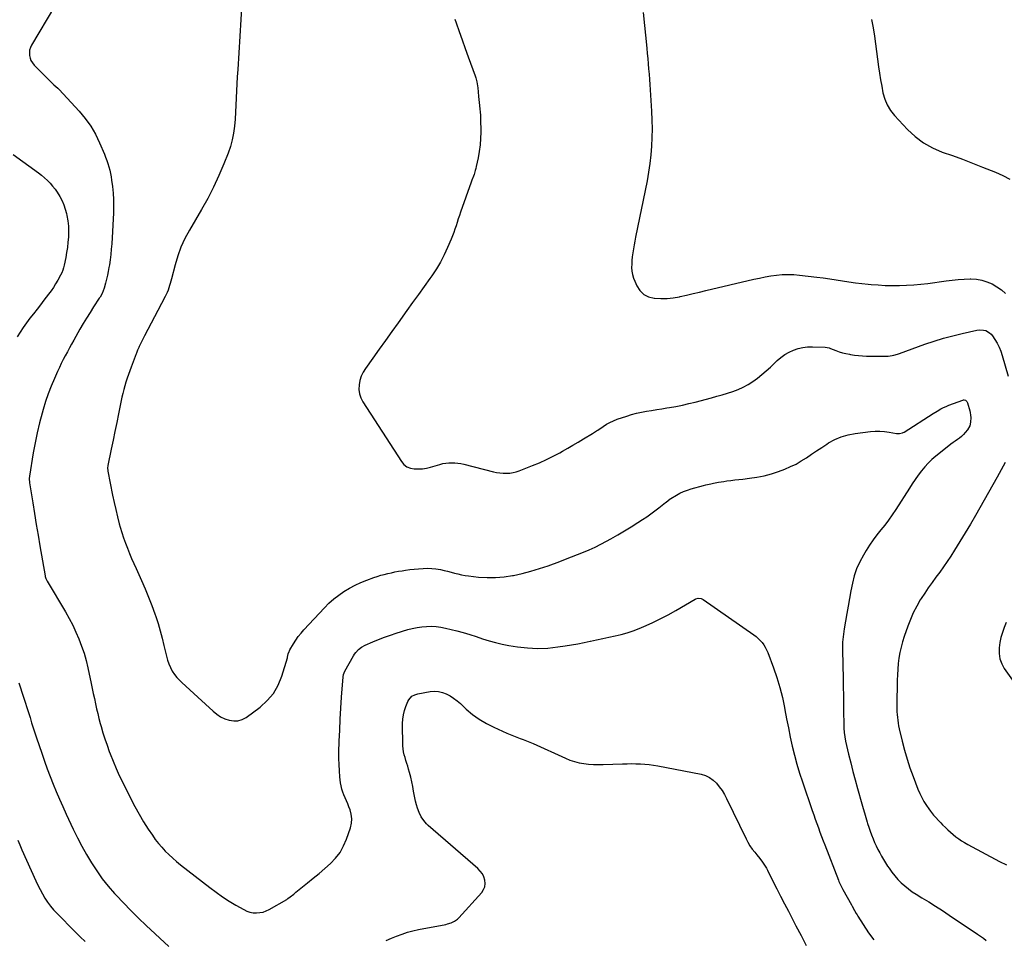
# Model space of a CAD drawing. Units: inches. Extents: x 1846871 to 1852321, y 463432 to 468767.
# Drawn here: x 1849183 to 1850121, y 466827 to 467703 of the extents above; entities that cross this region are included whole.
import ezdxf

# ---------------------------------------------------------------- set-up
doc = ezdxf.new("R2010")
doc.units = ezdxf.units.IN
doc.header["$MEASUREMENT"] = 0
doc.layers.add('1', color=7, linetype='Continuous')
doc.layers.add('7', color=7, linetype='Continuous')

msp = doc.modelspace()

# ---------------------------------------------------------------- linework, layer by layer
at = {"layer": '1', "color": 18}
for points in [[(1849776.87, 467710.03, 1758), (1849780.35, 467675.83, 1758), (1849780.84, 467670.9, 1758), (1849781.31, 467665.96, 1758), (1849781.77, 467661.02, 1758), (1849782.21, 467656.08, 1758), (1849782.61, 467651.14, 1758), (1849783, 467646.2, 1758), (1849783.34, 467641.25, 1758), (1849783.66, 467636.3, 1758), (1849784.92, 467615.75, 1758), (1849785.28, 467607.44, 1758), (1849785.44, 467599.12, 1758), (1849785.3, 467590.81, 1758), (1849784.96, 467582.5, 1758), (1849784.3, 467574.21, 1758), (1849783.4, 467565.95, 1758), (1849782.15, 467557.74, 1758), (1849780.67, 467549.55, 1758), (1849769.71, 467495.75, 1758), (1849768.99, 467492.07, 1758), (1849768.31, 467488.39, 1758), (1849767.67, 467484.7, 1758), (1849767.07, 467481.01, 1758), (1849766.52, 467476.97, 1758), (1849766.19, 467473.58, 1758), (1849766.03, 467470.19, 1758), (1849765.98, 467466.78, 1758), (1849766.23, 467463.42, 1758), (1849766.75, 467460.12, 1758), (1849767.68, 467456.91, 1758), (1849768.89, 467453.76, 1758), (1849770.91, 467449.35, 1758), (1849773.94, 467444.89, 1758), (1849777.59, 467441.31, 1758), (1849782.18, 467439.05, 1758), (1849787.4, 467437.69, 1758), (1849787.76, 467437.65, 1758), (1849793.73, 467437.39, 1758), (1849799.69, 467437.48, 1758), (1849805.6, 467438.12, 1758), (1849811.5, 467439.13, 1758), (1849812.11, 467439.26, 1758), (1849818.29, 467440.63, 1758), (1849824.47, 467442.02, 1758), (1849830.64, 467443.44, 1758), (1849836.8, 467444.89, 1758), (1849882.54, 467455.73, 1758), (1849887.88, 467456.91, 1758), (1849893.25, 467457.98, 1758), (1849898.64, 467458.89, 1758), (1849904.06, 467459.68, 1758), (1849909.49, 467460.18, 1758), (1849914.92, 467460.41, 1758), (1849920.36, 467460.24, 1758), (1849925.79, 467459.79, 1758), (1849942.38, 467457.79, 1758), (1849948.52, 467457, 1758), (1849954.66, 467456.14, 1758), (1849960.78, 467455.18, 1758), (1849966.89, 467454.15, 1758), (1849973.01, 467453.15, 1758), (1849979.13, 467452.26, 1758), (1849985.29, 467451.55, 1758), (1849991.45, 467450.95, 1758), (1849994.05, 467450.74, 1758), (1850000.82, 467450.27, 1758), (1850007.59, 467449.94, 1758), (1850014.36, 467449.8, 1758), (1850021.14, 467449.78, 1758), (1850027.92, 467450, 1758), (1850034.68, 467450.38, 1758), (1850041.42, 467451.03, 1758), (1850048.14, 467451.85, 1758), (1850065.5, 467454.32, 1758), (1850071.2, 467455.01, 1758), (1850076.91, 467455.56, 1758), (1850082.64, 467455.88, 1758), (1850088.37, 467456.05, 1758), (1850089.18, 467456.06, 1758), (1850094.43, 467455.73, 1758), (1850099.56, 467454.9, 1758), (1850104.52, 467453.33, 1758), (1850109.35, 467451.26, 1758), (1850113.9, 467448.55, 1758), (1850118.21, 467445.54, 1758), (1850122.14, 467442.05, 1758)], [(1849597.55, 467703.55, 1760), (1849598.75, 467700.04, 1760), (1849601.58, 467691.91, 1760), (1849604.45, 467683.79, 1760), (1849607.38, 467675.69, 1760), (1849610.35, 467667.61, 1760), (1849617, 467649.67, 1760), (1849617.63, 467647.8, 1760), (1849618.63, 467643.99, 1760), (1849618.99, 467642.05, 1760), (1849619.52, 467638.13, 1760), (1849619.85, 467634.19, 1760), (1849620.15, 467629.72, 1760), (1849620.4, 467626.91, 1760), (1849620.71, 467624.12, 1760), (1849621.06, 467621.33, 1760), (1849621.11, 467620.95, 1760), (1849621.46, 467617.96, 1760), (1849621.74, 467614.98, 1760), (1849621.91, 467611.98, 1760), (1849622.01, 467608.98, 1760), (1849622.19, 467595.99, 1760), (1849622.07, 467589.83, 1760), (1849621.67, 467583.69, 1760), (1849620.87, 467577.59, 1760), (1849619.79, 467571.52, 1760), (1849618.03, 467563.29, 1760), (1849617.58, 467561.37, 1760), (1849617.08, 467559.46, 1760), (1849615.87, 467555.7, 1760), (1849615.21, 467553.84, 1760), (1849613.88, 467550.12, 1760), (1849613.22, 467548.26, 1760), (1849603.07, 467519.63, 1760), (1849601.94, 467516.4, 1760), (1849600.84, 467513.16, 1760), (1849599.76, 467509.91, 1760), (1849598.7, 467506.65, 1760), (1849597.62, 467503.4, 1760), (1849596.48, 467500.17, 1760), (1849595.25, 467496.98, 1760), (1849593.97, 467493.81, 1760), (1849590.64, 467485.89, 1760), (1849587.43, 467478.9, 1760), (1849583.92, 467472.08, 1760), (1849579.96, 467465.51, 1760), (1849575.71, 467459.1, 1760), (1849573.76, 467456.36, 1760), (1849568.29, 467448.71, 1760), (1849562.82, 467441.08, 1760), (1849557.33, 467433.45, 1760), (1849551.82, 467425.83, 1760), (1849543.52, 467414.37, 1760), (1849537.45, 467405.96, 1760), (1849531.4, 467397.53, 1760), (1849525.38, 467389.09, 1760), (1849519.38, 467380.63, 1760), (1849512.46, 467370.84, 1760), (1849510.24, 467367.15, 1760), (1849508.41, 467363.3, 1760), (1849507.17, 467359.23, 1760), (1849506.32, 467355, 1760), (1849506.24, 467350.76, 1760), (1849506.73, 467346.65, 1760), (1849508.07, 467342.73, 1760), (1849509.98, 467338.94, 1760), (1849546.66, 467282.04, 1760), (1849549.1, 467279.26, 1760), (1849551.89, 467277.06, 1760), (1849555.18, 467275.74, 1760), (1849558.81, 467275.01, 1760), (1849562.72, 467275.01, 1760), (1849566.61, 467275.26, 1760), (1849570.45, 467275.9, 1760), (1849574.26, 467276.8, 1760), (1849583.27, 467279.39, 1760), (1849586.08, 467280.07, 1760), (1849588.92, 467280.59, 1760), (1849591.79, 467280.86, 1760), (1849594.68, 467280.96, 1760), (1849597.57, 467280.84, 1760), (1849600.45, 467280.57, 1760), (1849603.3, 467280.1, 1760), (1849606.13, 467279.49, 1760), (1849634.33, 467272.33, 1760), (1849637.41, 467271.68, 1760), (1849640.51, 467271.2, 1760), (1849643.63, 467270.96, 1760), (1849646.77, 467270.9, 1760), (1849649.9, 467271.12, 1760), (1849652.99, 467271.56, 1760), (1849656.01, 467272.32, 1760), (1849658.99, 467273.29, 1760), (1849671.65, 467278.19, 1760), (1849678.29, 467280.93, 1760), (1849684.85, 467283.87, 1760), (1849691.27, 467287.09, 1760), (1849697.6, 467290.51, 1760), (1849700.02, 467291.89, 1760), (1849705.06, 467294.78, 1760), (1849710.09, 467297.68, 1760), (1849715.11, 467300.61, 1760), (1849720.11, 467303.55, 1760), (1849728.84, 467308.71, 1760), (1849730.7, 467309.92, 1760), (1849732.48, 467311.24, 1760), (1849733.69, 467312.09, 1760), (1849738.73, 467315.57, 1760), (1849741.94, 467317.58, 1760), (1849745.23, 467319.41, 1760), (1849748.67, 467320.96, 1760), (1849752.2, 467322.31, 1760), (1849761.34, 467325.39, 1760), (1849765.99, 467326.83, 1760), (1849770.69, 467328.1, 1760), (1849775.44, 467329.13, 1760), (1849780.24, 467329.99, 1760), (1849785.06, 467330.75, 1760), (1849789.89, 467331.51, 1760), (1849794.7, 467332.3, 1760), (1849799.52, 467333.1, 1760), (1849802.13, 467333.54, 1760), (1849808.23, 467334.65, 1760), (1849814.3, 467335.87, 1760), (1849820.35, 467337.24, 1760), (1849826.37, 467338.72, 1760), (1849842.13, 467342.81, 1760), (1849847.27, 467344.2, 1760), (1849852.39, 467345.67, 1760), (1849857.47, 467347.24, 1760), (1849862.54, 467348.89, 1760), (1849867.48, 467350.8, 1760), (1849872.3, 467352.96, 1760), (1849876.92, 467355.52, 1760), (1849881.41, 467358.34, 1760), (1849881.52, 467358.42, 1760), (1849885.88, 467361.58, 1760), (1849890.12, 467364.88, 1760), (1849894.21, 467368.38, 1760), (1849898.18, 467372.02, 1760), (1849904.69, 467378.29, 1760), (1849908.22, 467381.31, 1760), (1849911.94, 467384.04, 1760), (1849915.95, 467386.32, 1760), (1849920.15, 467388.3, 1760), (1849924.55, 467389.75, 1760), (1849929.02, 467390.84, 1760), (1849933.59, 467391.36, 1760), (1849938.22, 467391.5, 1760), (1849950.27, 467391.12, 1760), (1849952.29, 467390.86, 1760), (1849954.25, 467390.28, 1760), (1849955.54, 467389.81, 1760), (1849960.55, 467387.85, 1760), (1849963.72, 467386.72, 1760), (1849966.93, 467385.72, 1760), (1849970.19, 467384.91, 1760), (1849973.49, 467384.22, 1760), (1849974.48, 467384.05, 1760), (1849978.3, 467383.47, 1760), (1849982.14, 467383.01, 1760), (1849986, 467382.74, 1760), (1849989.87, 467382.59, 1760), (1850006.87, 467382.34, 1760), (1850010.48, 467382.48, 1760), (1850014.05, 467383.03, 1760), (1850015.82, 467383.43, 1760), (1850019.3, 467384.42, 1760), (1850021.01, 467385.01, 1760), (1850045.29, 467393.82, 1760), (1850054.1, 467396.82, 1760), (1850062.97, 467399.58, 1760), (1850071.95, 467401.99, 1760), (1850081, 467404.16, 1760), (1850094.98, 467407.23, 1760), (1850097.08, 467407.51, 1760), (1850101.23, 467407.28, 1760), (1850103.28, 467406.77, 1760), (1850106.93, 467404.81, 1760), (1850108.42, 467403.4, 1760), (1850109.75, 467401.78, 1760), (1850112.05, 467398.31, 1760), (1850114.21, 467394.69, 1760), (1850116.13, 467390.96, 1760), (1850117.7, 467387.07, 1760), (1850119.03, 467383.07, 1760), (1850124.61, 467363.27, 1760)], [(1849994.38, 467703.3, 1756), (1849996.06, 467695.33, 1756), (1849997.41, 467687.27, 1756), (1850001.3, 467658.26, 1756), (1850002.19, 467652.03, 1756), (1850003.16, 467645.81, 1756), (1850004.24, 467639.6, 1756), (1850005.39, 467633.41, 1756), (1850007.08, 467627.47, 1756), (1850009.37, 467621.84, 1756), (1850012.57, 467616.68, 1756), (1850016.38, 467611.81, 1756), (1850028.69, 467598.55, 1756), (1850036.06, 467591.71, 1756), (1850043.96, 467585.68, 1756), (1850052.65, 467580.89, 1756), (1850061.88, 467576.9, 1756), (1850071.51, 467573.5, 1756), (1850081.1, 467570, 1756), (1850090.63, 467566.36, 1756), (1850100.14, 467562.64, 1756), (1850112.58, 467557.66, 1756), (1850119.5, 467554.59, 1756), (1850126.24, 467551.2, 1756)], [(1850121.89, 467281.18, 1760), (1850119.99, 467277.63, 1760), (1850118.07, 467274.09, 1760), (1850116.12, 467270.57, 1760), (1850114.15, 467267.05, 1760), (1850093.5, 467230.55, 1760), (1850088.71, 467222.24, 1760), (1850083.82, 467213.99, 1760), (1850078.8, 467205.81, 1760), (1850073.68, 467197.7, 1760), (1850069.95, 467191.9, 1760), (1850066.56, 467186.77, 1760), (1850063.09, 467181.7, 1760), (1850059.49, 467176.72, 1760), (1850055.8, 467171.81, 1760), (1850052.13, 467166.88, 1760), (1850048.56, 467161.88, 1760), (1850045.15, 467156.77, 1760), (1850041.85, 467151.59, 1760), (1850040.98, 467150.19, 1760), (1850037.53, 467144.15, 1760), (1850034.34, 467137.99, 1760), (1850031.55, 467131.63, 1760), (1850029.04, 467125.15, 1760), (1850025.61, 467115.39, 1760), (1850024.01, 467110.34, 1760), (1850022.61, 467105.24, 1760), (1850021.52, 467100.06, 1760), (1850020.63, 467094.83, 1760), (1850020, 467089.56, 1760), (1850019.5, 467084.28, 1760), (1850019.19, 467078.98, 1760), (1850019.02, 467073.68, 1760), (1850018.68, 467049.16, 1760), (1850018.68, 467046.42, 1760), (1850018.75, 467043.69, 1760), (1850018.9, 467040.96, 1760), (1850019.12, 467038.23, 1760), (1850019.43, 467035.52, 1760), (1850019.82, 467032.81, 1760), (1850020.32, 467030.13, 1760), (1850020.89, 467027.45, 1760), (1850023.71, 467015.58, 1760), (1850025.91, 467007.02, 1760), (1850028.34, 466998.54, 1760), (1850031.11, 466990.16, 1760), (1850034.1, 466981.85, 1760), (1850038.65, 466969.94, 1760), (1850040.38, 466965.85, 1760), (1850042.3, 466961.86, 1760), (1850044.5, 466958.01, 1760), (1850046.89, 466954.27, 1760), (1850049.12, 466951.03, 1760), (1850050.57, 466949.01, 1760), (1850053.67, 466945.13, 1760), (1850055.31, 466943.26, 1760), (1850058.72, 466939.63, 1760), (1850060.45, 466937.84, 1760), (1850062.19, 466936.06, 1760), (1850064.85, 466933.38, 1760), (1850067.25, 466931.06, 1760), (1850069.72, 466928.81, 1760), (1850072.28, 466926.66, 1760), (1850074.9, 466924.58, 1760), (1850077.61, 466922.62, 1760), (1850080.37, 466920.75, 1760), (1850083.21, 466919, 1760), (1850086.12, 466917.34, 1760), (1850116.42, 466900.92, 1760), (1850123.08, 466897.67, 1760)], [(1850122.74, 467128.71, 1758), (1850120.89, 467124.03, 1758), (1850119.21, 467119.32, 1758), (1850117.81, 467114.53, 1758), (1850116.8, 467109.65, 1758), (1850116.07, 467104.7, 1758), (1850116.01, 467104.18, 1758), (1850116.03, 467099.06, 1758), (1850116.75, 467094.13, 1758), (1850118.52, 467089.47, 1758), (1850120.98, 467084.99, 1758), (1850149.31, 467044.74, 1758)]]:
    msp.add_polyline3d(points, dxfattribs=at)
at = {"layer": '7', "color": 18}
for points in [[(1849394.63, 467719.03, 1762), (1849390.71, 467655.44, 1762), (1849390.31, 467648.71, 1762), (1849389.95, 467641.97, 1762), (1849389.64, 467635.23, 1762), (1849389.36, 467628.48, 1762), (1849389.36, 467628.37, 1762), (1849389.05, 467621.69, 1762), (1849388.68, 467615.01, 1762), (1849388.2, 467608.33, 1762), (1849387.65, 467601.66, 1762), (1849386.77, 467595.06, 1762), (1849385.51, 467588.55, 1762), (1849383.71, 467582.17, 1762), (1849381.53, 467575.87, 1762), (1849377.53, 467565.73, 1762), (1849372.81, 467554.55, 1762), (1849367.76, 467543.55, 1762), (1849362.19, 467532.79, 1762), (1849356.28, 467522.2, 1762), (1849344.71, 467502.54, 1762), (1849340.47, 467494.58, 1762), (1849336.69, 467486.43, 1762), (1849333.62, 467477.98, 1762), (1849331.02, 467469.34, 1762), (1849327.65, 467456.14, 1762), (1849326.48, 467451.79, 1762), (1849325.85, 467449.63, 1762), (1849324.47, 467445.34, 1762), (1849323.66, 467443.25, 1762), (1849321.73, 467439.2, 1762), (1849314.61, 467425.96, 1762), (1849311.43, 467419.99, 1762), (1849308.27, 467414, 1762), (1849305.16, 467407.99, 1762), (1849302.08, 467401.96, 1762), (1849296.82, 467391.58, 1762), (1849296.41, 467390.72, 1762), (1849295.27, 467388.1, 1762), (1849294.25, 467385.42, 1762), (1849293.91, 467384.53, 1762), (1849289.26, 467372, 1762), (1849287.97, 467368.46, 1762), (1849286.71, 467364.91, 1762), (1849285.48, 467361.35, 1762), (1849284.29, 467357.78, 1762), (1849283.17, 467354.19, 1762), (1849282.14, 467350.57, 1762), (1849281.24, 467346.92, 1762), (1849280.41, 467343.25, 1762), (1849277.17, 467327.53, 1762), (1849275.44, 467319.12, 1762), (1849273.71, 467310.7, 1762), (1849271.98, 467302.28, 1762), (1849270.25, 467293.86, 1762), (1849267.08, 467278.35, 1762), (1849266.76, 467275.66, 1762), (1849266.86, 467273.63, 1762), (1849266.97, 467272.96, 1762), (1849271.53, 467249.93, 1762), (1849272.96, 467243.1, 1762), (1849274.49, 467236.29, 1762), (1849276.18, 467229.52, 1762), (1849277.96, 467222.77, 1762), (1849278.87, 467219.48, 1762), (1849280.36, 467214.42, 1762), (1849281.96, 467209.4, 1762), (1849283.72, 467204.43, 1762), (1849285.59, 467199.49, 1762), (1849287.57, 467194.6, 1762), (1849289.61, 467189.74, 1762), (1849291.73, 467184.9, 1762), (1849293.89, 467180.09, 1762), (1849299.15, 467168.64, 1762), (1849302.59, 467160.85, 1762), (1849305.87, 467152.99, 1762), (1849308.9, 467145.04, 1762), (1849311.78, 467137.03, 1762), (1849312.63, 467134.53, 1762), (1849314.84, 467127.68, 1762), (1849316.89, 467120.79, 1762), (1849318.71, 467113.84, 1762), (1849320.38, 467106.84, 1762), (1849321.81, 467100.32, 1762), (1849322.75, 467096.58, 1762), (1849323.85, 467092.9, 1762), (1849325.17, 467089.29, 1762), (1849326.65, 467085.73, 1762), (1849328.43, 467082.35, 1762), (1849330.46, 467079.15, 1762), (1849332.86, 467076.21, 1762), (1849335.5, 467073.44, 1762), (1849337.46, 467071.62, 1762), (1849341.28, 467068.09, 1762), (1849345.1, 467064.56, 1762), (1849348.92, 467061.04, 1762), (1849352.75, 467057.52, 1762), (1849367.28, 467044.2, 1762), (1849370.77, 467041.41, 1762), (1849374.47, 467038.98, 1762), (1849378.46, 467037.07, 1762), (1849382.65, 467035.52, 1762), (1849386.89, 467034.91, 1762), (1849390.99, 467035.04, 1762), (1849394.89, 467036.3, 1762), (1849398.67, 467038.31, 1762), (1849411.98, 467048.04, 1762), (1849418.92, 467054.25, 1762), (1849424.88, 467061.15, 1762), (1849429.38, 467069.08, 1762), (1849432.92, 467077.69, 1762), (1849438.12, 467095.12, 1762), (1849438.24, 467095.58, 1762), (1849438.89, 467098.87, 1762), (1849439.6, 467101.06, 1762), (1849439.94, 467101.79, 1762), (1849440.33, 467102.51, 1762), (1849443.8, 467108.36, 1762), (1849446.07, 467111.9, 1762), (1849448.47, 467115.34, 1762), (1849451.09, 467118.62, 1762), (1849453.86, 467121.8, 1762), (1849473.33, 467142.78, 1762), (1849477.64, 467147.07, 1762), (1849482.15, 467151.11, 1762), (1849486.96, 467154.79, 1762), (1849491.98, 467158.22, 1762), (1849497.23, 467161.29, 1762), (1849502.6, 467164.15, 1762), (1849508.13, 467166.67, 1762), (1849513.76, 467168.96, 1762), (1849520.41, 467171.44, 1762), (1849523.69, 467172.58, 1762), (1849526.99, 467173.65, 1762), (1849530.33, 467174.58, 1762), (1849533.7, 467175.43, 1762), (1849537.1, 467176.17, 1762), (1849540.5, 467176.86, 1762), (1849543.92, 467177.47, 1762), (1849547.35, 467178.04, 1762), (1849550.44, 467178.5, 1762), (1849554.63, 467179.08, 1762), (1849558.83, 467179.57, 1762), (1849563.05, 467179.94, 1762), (1849567.27, 467180.23, 1762), (1849571.92, 467180.34, 1762), (1849575.69, 467180.21, 1762), (1849579.45, 467179.8, 1762), (1849583.9, 467179.06, 1762), (1849587.26, 467178.35, 1762), (1849590.62, 467177.58, 1762), (1849593.95, 467176.72, 1762), (1849597.26, 467175.81, 1762), (1849600.58, 467174.94, 1762), (1849603.93, 467174.19, 1762), (1849607.31, 467173.6, 1762), (1849610.71, 467173.13, 1762), (1849620.16, 467172.05, 1762), (1849628.29, 467171.51, 1762), (1849636.4, 467171.46, 1762), (1849644.48, 467172.16, 1762), (1849652.54, 467173.36, 1762), (1849653.34, 467173.52, 1762), (1849661.74, 467175.38, 1762), (1849670.05, 467177.49, 1762), (1849678.26, 467180.01, 1762), (1849686.4, 467182.78, 1762), (1849697.44, 467186.84, 1762), (1849703.14, 467188.98, 1762), (1849708.82, 467191.15, 1762), (1849714.47, 467193.39, 1762), (1849720.11, 467195.67, 1762), (1849725.69, 467198.07, 1762), (1849731.21, 467200.6, 1762), (1849736.65, 467203.3, 1762), (1849742.03, 467206.14, 1762), (1849746.2, 467208.42, 1762), (1849752.74, 467212.1, 1762), (1849759.21, 467215.89, 1762), (1849765.59, 467219.83, 1762), (1849771.9, 467223.86, 1762), (1849776.4, 467226.81, 1762), (1849780.39, 467229.5, 1762), (1849784.33, 467232.26, 1762), (1849788.21, 467235.11, 1762), (1849792.04, 467238.02, 1762), (1849798.37, 467242.95, 1762), (1849798.99, 467243.45, 1762), (1849802.69, 467246.5, 1762), (1849803.36, 467246.93, 1762), (1849808.63, 467250.1, 1762), (1849812.01, 467251.94, 1762), (1849815.48, 467253.59, 1762), (1849819.08, 467254.93, 1762), (1849822.76, 467256.07, 1762), (1849834.35, 467259.12, 1762), (1849836.76, 467259.74, 1762), (1849841.57, 467260.9, 1762), (1849843.99, 467261.45, 1762), (1849848.85, 467262.41, 1762), (1849851.3, 467262.81, 1762), (1849853.75, 467263.16, 1762), (1849856.54, 467263.53, 1762), (1849860.4, 467264.03, 1762), (1849864.25, 467264.51, 1762), (1849868.11, 467264.96, 1762), (1849871.98, 467265.4, 1762), (1849878.38, 467266.09, 1762), (1849885.38, 467267.13, 1762), (1849892.31, 467268.5, 1762), (1849899.1, 467270.39, 1762), (1849905.82, 467272.63, 1762), (1849911.99, 467274.94, 1762), (1849917.36, 467277.19, 1762), (1849922.59, 467279.69, 1762), (1849927.62, 467282.59, 1762), (1849932.51, 467285.74, 1762), (1849937.32, 467289.06, 1762), (1849942.16, 467292.33, 1762), (1849947.05, 467295.53, 1762), (1849951.96, 467298.69, 1762), (1849953.66, 467299.76, 1762), (1849959.6, 467302.99, 1762), (1849965.75, 467305.66, 1762), (1849972.19, 467307.49, 1762), (1849978.83, 467308.77, 1762), (1849993.39, 467310.58, 1762), (1849997.88, 467310.93, 1762), (1850002.35, 467311.02, 1762), (1850006.82, 467310.71, 1762), (1850011.28, 467310.14, 1762), (1850018.31, 467308.92, 1762), (1850021.15, 467308.75, 1762), (1850023.92, 467309.26, 1762), (1850024.78, 467309.64, 1762), (1850025.6, 467310.09, 1762), (1850053.35, 467327.9, 1762), (1850056.94, 467330.12, 1762), (1850060.6, 467332.21, 1762), (1850062.46, 467333.19, 1762), (1850066.28, 467334.95, 1762), (1850068.23, 467335.73, 1762), (1850081.35, 467340.69, 1762), (1850082.07, 467340.85, 1762), (1850082.78, 467340.87, 1762), (1850084.13, 467340.4, 1762), (1850085.22, 467339.4, 1762), (1850085.9, 467338.08, 1762), (1850088.24, 467330.47, 1762), (1850088.64, 467328.86, 1762), (1850088.93, 467326.38, 1762), (1850089.02, 467323.88, 1762), (1850088.79, 467319.56, 1762), (1850088.08, 467316.15, 1762), (1850085.89, 467312.14, 1762), (1850083.83, 467309.68, 1762), (1850082.13, 467307.81, 1762), (1850080.33, 467306.06, 1762), (1850078.38, 467304.48, 1762), (1850076.33, 467303, 1762), (1850074.22, 467301.58, 1762), (1850072.15, 467300.12, 1762), (1850070.11, 467298.6, 1762), (1850068.11, 467297.05, 1762), (1850055.81, 467287.21, 1762), (1850052.07, 467283.97, 1762), (1850048.49, 467280.57, 1762), (1850045.17, 467276.91, 1762), (1850042.03, 467273.09, 1762), (1850039.07, 467269.1, 1762), (1850036.18, 467265.07, 1762), (1850033.39, 467260.96, 1762), (1850030.66, 467256.8, 1762), (1850017.57, 467236.25, 1762), (1850014.25, 467231.24, 1762), (1850010.81, 467226.33, 1762), (1850007.19, 467221.54, 1762), (1850003.46, 467216.84, 1762), (1849999.73, 467212.14, 1762), (1849996.13, 467207.34, 1762), (1849992.73, 467202.4, 1762), (1849989.47, 467197.36, 1762), (1849986.73, 467192.93, 1762), (1849983.25, 467186.55, 1762), (1849980.26, 467179.97, 1762), (1849978.02, 467173.1, 1762), (1849976.26, 467166.04, 1762), (1849974.91, 467158.83, 1762), (1849973.58, 467151.61, 1762), (1849972.29, 467144.39, 1762), (1849971.02, 467137.16, 1762), (1849968.5, 467122.61, 1762), (1849968.1, 467120.11, 1762), (1849967.74, 467117.61, 1762), (1849967.44, 467115.1, 1762), (1849967.18, 467112.59, 1762), (1849966.99, 467110.07, 1762), (1849966.86, 467107.55, 1762), (1849966.82, 467105.02, 1762), (1849966.83, 467102.49, 1762), (1849967.45, 467075.04, 1762), (1849967.61, 467067.21, 1762), (1849967.75, 467059.37, 1762), (1849967.85, 467051.53, 1762), (1849967.94, 467043.69, 1762), (1849968.05, 467032.18, 1762), (1849968.1, 467030.09, 1762), (1849968.19, 467028.01, 1762), (1849968.52, 467023.85, 1762), (1849969.07, 467019.72, 1762), (1849969.87, 467015.63, 1762), (1849972.71, 467003.27, 1762), (1849974.66, 466995.08, 1762), (1849976.69, 466986.9, 1762), (1849978.84, 466978.76, 1762), (1849981.07, 466970.63, 1762), (1849985.23, 466955.92, 1762), (1849986.48, 466951.57, 1762), (1849987.75, 466947.22, 1762), (1849989.05, 466942.88, 1762), (1849990.37, 466938.55, 1762), (1849990.78, 466937.21, 1762), (1849991.96, 466933.57, 1762), (1849993.2, 466929.95, 1762), (1849994.53, 466926.36, 1762), (1849996.03, 466922.54, 1762), (1849997.47, 466919.15, 1762), (1849998.99, 466915.79, 1762), (1850000.61, 466912.49, 1762), (1850002.31, 466909.21, 1762), (1850004.11, 466905.99, 1762), (1850005.96, 466902.81, 1762), (1850007.89, 466899.67, 1762), (1850009.88, 466896.56, 1762), (1850011.23, 466894.52, 1762), (1850013.84, 466890.84, 1762), (1850016.61, 466887.29, 1762), (1850019.61, 466883.94, 1762), (1850022.77, 466880.72, 1762), (1850026.14, 466877.72, 1762), (1850029.63, 466874.87, 1762), (1850033.29, 466872.25, 1762), (1850037.07, 466869.77, 1762), (1850042.48, 466866.48, 1762), (1850049.02, 466862.44, 1762), (1850055.53, 466858.35, 1762), (1850061.99, 466854.18, 1762), (1850068.42, 466849.96, 1762), (1850095.63, 466831.88, 1762), (1850098.37, 466829.94, 1762), (1850101.04, 466827.9, 1762), (1850103.58, 466825.7, 1762)], [(1849216.15, 467715.64, 1764), (1849194.38, 467678.88, 1764), (1849193.29, 467676.52, 1764), (1849192.53, 467674.09, 1764), (1849192.26, 467671.56, 1764), (1849192.32, 467668.96, 1764), (1849192.9, 467666.43, 1764), (1849193.79, 467664.04, 1764), (1849195.13, 467661.88, 1764), (1849196.77, 467659.86, 1764), (1849214.85, 467641.77, 1764), (1849215.56, 467641.09, 1764), (1849219.27, 467637.85, 1764), (1849220.66, 467636.45, 1764), (1849239.73, 467615.8, 1764), (1849245.49, 467608.88, 1764), (1849250.73, 467601.61, 1764), (1849255.2, 467593.85, 1764), (1849259.15, 467585.75, 1764), (1849263.72, 467574.98, 1764), (1849264.93, 467571.99, 1764), (1849266.06, 467568.97, 1764), (1849267.08, 467565.91, 1764), (1849268.02, 467562.82, 1764), (1849268.83, 467559.7, 1764), (1849269.55, 467556.56, 1764), (1849270.13, 467553.4, 1764), (1849270.62, 467550.21, 1764), (1849271.4, 467544.14, 1764), (1849272.04, 467537.89, 1764), (1849272.44, 467531.64, 1764), (1849272.5, 467525.38, 1764), (1849272.32, 467519.1, 1764), (1849270.66, 467489.36, 1764), (1849270.3, 467484.34, 1764), (1849269.83, 467479.33, 1764), (1849269.19, 467474.34, 1764), (1849268.44, 467469.37, 1764), (1849268.05, 467467.02, 1764), (1849267.36, 467463.24, 1764), (1849266.59, 467459.48, 1764), (1849265.7, 467455.74, 1764), (1849264.74, 467452.02, 1764), (1849263.4, 467447.18, 1764), (1849262.56, 467444.65, 1764), (1849261.49, 467442.21, 1764), (1849259.55, 467438.72, 1764), (1849258.83, 467437.59, 1764), (1849253.44, 467429.37, 1764), (1849250.06, 467424.11, 1764), (1849246.75, 467418.81, 1764), (1849243.54, 467413.45, 1764), (1849240.41, 467408.04, 1764), (1849234.54, 467397.71, 1764), (1849232.48, 467394.04, 1764), (1849230.44, 467390.35, 1764), (1849228.44, 467386.64, 1764), (1849226.47, 467382.91, 1764), (1849224.55, 467379.16, 1764), (1849222.67, 467375.39, 1764), (1849220.86, 467371.58, 1764), (1849219.09, 467367.76, 1764), (1849216.1, 467361.11, 1764), (1849213.03, 467353.88, 1764), (1849210.19, 467346.58, 1764), (1849207.67, 467339.15, 1764), (1849205.38, 467331.65, 1764), (1849204.4, 467328.15, 1764), (1849201.94, 467318.8, 1764), (1849199.69, 467309.4, 1764), (1849197.75, 467299.93, 1764), (1849196.03, 467290.42, 1764), (1849192.35, 467268.1, 1764), (1849192.12, 467265.75, 1764), (1849192.36, 467261.81, 1764), (1849195.47, 467242.8, 1764), (1849197.17, 467232.51, 1764), (1849198.88, 467222.23, 1764), (1849200.62, 467211.95, 1764), (1849202.37, 467201.67, 1764), (1849207.25, 467173.32, 1764), (1849207.38, 467172.65, 1764), (1849207.96, 467170.69, 1764), (1849209.13, 467168.23, 1764), (1849226.68, 467138.82, 1764), (1849230.24, 467132.54, 1764), (1849233.6, 467126.15, 1764), (1849236.66, 467119.62, 1764), (1849239.53, 467112.99, 1764), (1849242.06, 467106.23, 1764), (1849244.35, 467099.39, 1764), (1849246.29, 467092.44, 1764), (1849247.97, 467085.42, 1764), (1849251.16, 467070.48, 1764), (1849252.17, 467065.7, 1764), (1849253.19, 467060.92, 1764), (1849254.2, 467056.15, 1764), (1849255.22, 467051.37, 1764), (1849256.27, 467046.6, 1764), (1849257.39, 467041.85, 1764), (1849258.59, 467037.11, 1764), (1849259.84, 467032.39, 1764), (1849260.58, 467029.72, 1764), (1849262.33, 467023.7, 1764), (1849264.19, 467017.71, 1764), (1849266.22, 467011.78, 1764), (1849268.35, 467005.89, 1764), (1849269.21, 467003.62, 1764), (1849271.96, 466996.66, 1764), (1849274.85, 466989.76, 1764), (1849277.94, 466982.95, 1764), (1849281.16, 466976.2, 1764), (1849288.84, 466960.74, 1764), (1849292.7, 466953.32, 1764), (1849296.74, 466946.01, 1764), (1849301.06, 466938.86, 1764), (1849305.56, 466931.81, 1764), (1849309.41, 466926.03, 1764), (1849312.23, 466922.04, 1764), (1849315.21, 466918.18, 1764), (1849318.4, 466914.5, 1764), (1849321.75, 466910.94, 1764), (1849325.26, 466907.53, 1764), (1849328.86, 466904.22, 1764), (1849332.57, 466901.05, 1764), (1849336.37, 466897.96, 1764), (1849364.27, 466876.12, 1764), (1849370.27, 466871.63, 1764), (1849376.38, 466867.32, 1764), (1849382.68, 466863.28, 1764), (1849389.1, 466859.42, 1764), (1849396.48, 466855.19, 1764), (1849399.37, 466853.83, 1764), (1849402.33, 466852.79, 1764), (1849405.43, 466852.24, 1764), (1849408.61, 466852.01, 1764), (1849411.78, 466852.28, 1764), (1849414.88, 466852.87, 1764), (1849417.84, 466853.93, 1764), (1849420.72, 466855.3, 1764), (1849437.41, 466864.92, 1764), (1849438.59, 466865.64, 1764), (1849440.84, 466867.24, 1764), (1849444.04, 466869.9, 1764), (1849446.18, 466871.66, 1764), (1849457.17, 466880.53, 1764), (1849462.72, 466885.08, 1764), (1849468.22, 466889.68, 1764), (1849473.65, 466894.37, 1764), (1849479.04, 466899.11, 1764), (1849483.92, 466904.2, 1764), (1849488.2, 466909.69, 1764), (1849491.59, 466915.77, 1764), (1849494.38, 466922.24, 1764), (1849498.11, 466933.17, 1764), (1849499.08, 466937.48, 1764), (1849499.46, 466941.78, 1764), (1849498.92, 466946.06, 1764), (1849497.79, 466950.33, 1764), (1849496.7, 466953.17, 1764), (1849495.58, 466955.99, 1764), (1849494.42, 466958.8, 1764), (1849493.21, 466961.59, 1764), (1849491.95, 466964.36, 1764), (1849490.81, 466967.16, 1764), (1849489.87, 466970.01, 1764), (1849489.2, 466972.94, 1764), (1849488.73, 466975.92, 1764), (1849488.12, 466981.6, 1764), (1849487.6, 466987.46, 1764), (1849487.25, 466993.34, 1764), (1849487.14, 466999.22, 1764), (1849487.19, 467005.11, 1764), (1849487.5, 467015.76, 1764), (1849487.88, 467026.22, 1764), (1849488.36, 467036.67, 1764), (1849488.98, 467047.12, 1764), (1849489.71, 467057.56, 1764), (1849491.2, 467077.09, 1764), (1849491.5, 467079.08, 1764), (1849492.68, 467082.2, 1764), (1849501.06, 467097.04, 1764), (1849502.06, 467098.64, 1764), (1849503.16, 467100.17, 1764), (1849505.72, 467102.95, 1764), (1849508.69, 467105.28, 1764), (1849512.01, 467107.07, 1764), (1849519.46, 467110.34, 1764), (1849524.97, 467112.64, 1764), (1849530.53, 467114.81, 1764), (1849536.16, 467116.79, 1764), (1849541.83, 467118.64, 1764), (1849552.65, 467121.95, 1764), (1849557.08, 467123.13, 1764), (1849561.54, 467124.08, 1764), (1849566.06, 467124.68, 1764), (1849570.62, 467125.05, 1764), (1849575.19, 467125.06, 1764), (1849579.74, 467124.81, 1764), (1849584.25, 467124.17, 1764), (1849588.73, 467123.27, 1764), (1849599.34, 467120.66, 1764), (1849605.57, 467119.03, 1764), (1849611.77, 467117.28, 1764), (1849617.9, 467115.34, 1764), (1849624.01, 467113.29, 1764), (1849630.12, 467111.31, 1764), (1849636.3, 467109.56, 1764), (1849642.56, 467108.14, 1764), (1849648.88, 467106.95, 1764), (1849657.26, 467105.6, 1764), (1849666.84, 467104.52, 1764), (1849676.43, 467104.02, 1764), (1849686.01, 467104.41, 1764), (1849695.61, 467105.39, 1764), (1849702.81, 467106.47, 1764), (1849708.79, 467107.42, 1764), (1849714.76, 467108.46, 1764), (1849720.7, 467109.61, 1764), (1849726.62, 467110.85, 1764), (1849726.68, 467110.86, 1764), (1849732.57, 467112.14, 1764), (1849738.46, 467113.4, 1764), (1849744.36, 467114.65, 1764), (1849750.25, 467115.87, 1764), (1849756.1, 467117.26, 1764), (1849761.88, 467118.88, 1764), (1849767.55, 467120.83, 1764), (1849773.15, 467123.01, 1764), (1849777.76, 467124.96, 1764), (1849785.53, 467128.43, 1764), (1849793.21, 467132.1, 1764), (1849800.74, 467136.06, 1764), (1849808.17, 467140.22, 1764), (1849826.37, 467150.86, 1764), (1849827.3, 467151.31, 1764), (1849829.27, 467151.82, 1764), (1849832.32, 467151.53, 1764), (1849834.14, 467150.62, 1764), (1849882.34, 467116.96, 1764), (1849884.5, 467115.31, 1764), (1849886.56, 467113.55, 1764), (1849888.46, 467111.62, 1764), (1849890.26, 467109.58, 1764), (1849891.87, 467107.39, 1764), (1849893.32, 467105.11, 1764), (1849894.55, 467102.7, 1764), (1849895.62, 467100.21, 1764), (1849901.15, 467085.45, 1764), (1849904.36, 467076.15, 1764), (1849907.22, 467066.75, 1764), (1849909.58, 467057.21, 1764), (1849911.59, 467047.58, 1764), (1849911.95, 467045.63, 1764), (1849913.59, 467036.91, 1764), (1849915.3, 467028.21, 1764), (1849917.13, 467019.53, 1764), (1849919.03, 467010.87, 1764), (1849921.13, 467002.26, 1764), (1849923.41, 466993.7, 1764), (1849925.98, 466985.22, 1764), (1849928.73, 466976.8, 1764), (1849938.11, 466949.61, 1764), (1849939.54, 466945.49, 1764), (1849940.98, 466941.37, 1764), (1849942.44, 466937.25, 1764), (1849943.9, 466933.13, 1764), (1849945.38, 466929.03, 1764), (1849946.89, 466924.93, 1764), (1849948.42, 466920.84, 1764), (1849949.98, 466916.76, 1764), (1849962.91, 466883.22, 1764), (1849963.37, 466882.08, 1764), (1849964.89, 466878.69, 1764), (1849967.17, 466874.31, 1764), (1849975.32, 466859.71, 1764), (1849976.09, 466858.33, 1764), (1849978.34, 466854.18, 1764), (1849979.88, 466851.44, 1764), (1849980.71, 466850.1, 1764), (1849981.55, 466848.77, 1764), (1849991.79, 466833.16, 1764), (1849996.75, 466826.23, 1764)], [(1849176.74, 467574.59, 1766), (1849200.96, 467557.06, 1766), (1849203.88, 467554.81, 1766), (1849206.71, 467552.46, 1766), (1849209.4, 467549.96, 1766), (1849212, 467547.34, 1766), (1849214.43, 467544.58, 1766), (1849216.72, 467541.71, 1766), (1849218.8, 467538.68, 1766), (1849221.39, 467534.44, 1766), (1849223.36, 467530.61, 1766), (1849225.08, 467526.68, 1766), (1849226.44, 467522.61, 1766), (1849227.55, 467518.45, 1766), (1849227.96, 467516.58, 1766), (1849228.83, 467511.53, 1766), (1849229.43, 467506.47, 1766), (1849229.6, 467501.37, 1766), (1849229.48, 467496.26, 1766), (1849229.45, 467495.82, 1766), (1849229.04, 467490.92, 1766), (1849228.49, 467486.03, 1766), (1849227.76, 467481.17, 1766), (1849226.89, 467476.33, 1766), (1849225.47, 467469.19, 1766), (1849224.89, 467466.7, 1766), (1849224.13, 467464.26, 1766), (1849223.19, 467461.88, 1766), (1849222.03, 467459.61, 1766), (1849219.33, 467454.85, 1766), (1849217.29, 467451.4, 1766), (1849215.15, 467448.01, 1766), (1849212.88, 467444.71, 1766), (1849210.52, 467441.47, 1766), (1849206.12, 467435.68, 1766), (1849202.84, 467431.38, 1766), (1849199.54, 467427.1, 1766), (1849196.21, 467422.84, 1766), (1849192.86, 467418.59, 1766), (1849189.58, 467414.3, 1766), (1849186.42, 467409.93, 1766), (1849183.42, 467405.43, 1766), (1849180.54, 467400.86, 1766)], [(1849182.27, 467071.12, 1766), (1849186.78, 467057.55, 1766), (1849188.36, 467052.71, 1766), (1849189.92, 467047.86, 1766), (1849191.44, 467043, 1766), (1849192.94, 467038.13, 1766), (1849194.44, 467033.26, 1766), (1849195.96, 467028.4, 1766), (1849197.54, 467023.56, 1766), (1849199.15, 467018.73, 1766), (1849204.09, 467004.07, 1766), (1849206.65, 466996.7, 1766), (1849209.3, 466989.36, 1766), (1849212.07, 466982.06, 1766), (1849214.92, 466974.8, 1766), (1849217.9, 466967.59, 1766), (1849220.95, 466960.41, 1766), (1849224.13, 466953.28, 1766), (1849227.38, 466946.19, 1766), (1849234.08, 466931.92, 1766), (1849238.11, 466923.68, 1766), (1849242.32, 466915.54, 1766), (1849246.8, 466907.53, 1766), (1849251.45, 466899.63, 1766), (1849256.45, 466891.95, 1766), (1849261.73, 466884.49, 1766), (1849267.45, 466877.35, 1766), (1849273.44, 466870.43, 1766), (1849274.81, 466868.94, 1766), (1849281.79, 466861.52, 1766), (1849288.88, 466854.21, 1766), (1849296.14, 466847.07, 1766), (1849303.52, 466840.05, 1766), (1849325.1, 466819.97, 1766)], [(1849532.2, 466825.59, 1766), (1849537.14, 466827.87, 1766), (1849542.15, 466829.99, 1766), (1849547.26, 466831.85, 1766), (1849552.42, 466833.52, 1766), (1849557.68, 466834.89, 1766), (1849562.99, 466836.07, 1766), (1849589.01, 466841.08, 1766), (1849590.72, 466841.47, 1766), (1849594.05, 466842.53, 1766), (1849597.2, 466844.02, 1766), (1849599.98, 466846.06, 1766), (1849601.23, 466847.27, 1766), (1849623.25, 466871.53, 1766), (1849625.02, 466874.19, 1766), (1849626.2, 466876.99, 1766), (1849626.52, 466880.02, 1766), (1849626.26, 466883.2, 1766), (1849625.19, 466886.34, 1766), (1849623.77, 466889.27, 1766), (1849621.83, 466891.89, 1766), (1849619.54, 466894.29, 1766), (1849572.29, 466935.28, 1766), (1849570.72, 466936.77, 1766), (1849567.9, 466940.03, 1766), (1849565.54, 466943.66, 1766), (1849563.65, 466947.56, 1766), (1849562.08, 466951.86, 1766), (1849561.06, 466955.08, 1766), (1849560.15, 466958.33, 1766), (1849559.42, 466961.62, 1766), (1849558.79, 466964.94, 1766), (1849558.29, 466968.08, 1766), (1849557.5, 466972.54, 1766), (1849556.61, 466976.98, 1766), (1849555.57, 466981.38, 1766), (1849554.43, 466985.76, 1766), (1849553.55, 466988.92, 1766), (1849552.75, 466991.7, 1766), (1849551.92, 466994.46, 1766), (1849551.03, 466997.21, 1766), (1849550.11, 466999.95, 1766), (1849549.3, 467002.7, 1766), (1849548.67, 467005.49, 1766), (1849548.31, 467008.32, 1766), (1849548.14, 467011.18, 1766), (1849547.84, 467032.55, 1766), (1849548.03, 467036.7, 1766), (1849548.55, 467040.79, 1766), (1849549.57, 467044.79, 1766), (1849550.91, 467048.72, 1766), (1849552.9, 467053.54, 1766), (1849553.61, 467054.93, 1766), (1849556.68, 467058.38, 1766), (1849559.4, 467059.93, 1766), (1849562.4, 467060.83, 1766), (1849573.95, 467062.93, 1766), (1849577.94, 467063.26, 1766), (1849581.86, 467063.09, 1766), (1849585.67, 467062.16, 1766), (1849589.42, 467060.73, 1766), (1849593, 467058.75, 1766), (1849596.45, 467056.57, 1766), (1849599.7, 467054.11, 1766), (1849602.82, 467051.45, 1766), (1849608.47, 467046.21, 1766), (1849614.53, 467041.11, 1766), (1849620.88, 467036.45, 1766), (1849627.65, 467032.42, 1766), (1849634.71, 467028.83, 1766), (1849647.18, 467023.22, 1766), (1849650.26, 467021.89, 1766), (1849653.36, 467020.62, 1766), (1849656.49, 467019.43, 1766), (1849659.65, 467018.3, 1766), (1849662.81, 467017.16, 1766), (1849665.94, 467015.97, 1766), (1849669.03, 467014.69, 1766), (1849672.11, 467013.34, 1766), (1849702.84, 466999.39, 1766), (1849707.1, 466997.67, 1766), (1849711.44, 466996.21, 1766), (1849715.88, 466995.13, 1766), (1849720.4, 466994.3, 1766), (1849724.98, 466993.78, 1766), (1849729.57, 466993.42, 1766), (1849734.17, 466993.31, 1766), (1849738.78, 466993.36, 1766), (1849757.37, 466994.04, 1766), (1849761.6, 466994.15, 1766), (1849765.84, 466994.21, 1766), (1849770.07, 466994.18, 1766), (1849774.31, 466994.09, 1766), (1849778.53, 466993.86, 1766), (1849782.74, 466993.48, 1766), (1849786.93, 466992.9, 1766), (1849791.1, 466992.18, 1766), (1849832.1, 466984.07, 1766), (1849836.24, 466982.81, 1766), (1849840.1, 466981.07, 1766), (1849843.54, 466978.6, 1766), (1849846.71, 466975.65, 1766), (1849849.49, 466972.2, 1766), (1849852.08, 466968.62, 1766), (1849854.37, 466964.84, 1766), (1849856.46, 466960.93, 1766), (1849874.96, 466922.68, 1766), (1849876.76, 466919.28, 1766), (1849878.71, 466915.97, 1766), (1849880.89, 466912.81, 1766), (1849883.23, 466909.75, 1766), (1849885.32, 466907.2, 1766), (1849888.09, 466903.75, 1766), (1849890.79, 466900.24, 1766), (1849893.28, 466896.6, 1766), (1849894.39, 466894.69, 1766), (1849895.43, 466892.74, 1766), (1849900.62, 466882.26, 1766), (1849904.23, 466875.05, 1766), (1849907.87, 466867.86, 1766), (1849911.56, 466860.7, 1766), (1849915.3, 466853.55, 1766), (1849917.62, 466849.15, 1766), (1849922.52, 466839.81, 1766), (1849927.39, 466830.46, 1766), (1849932.23, 466821.09, 1766)], [(1849181.21, 466921.44, 1768), (1849183.17, 466916.76, 1768), (1849185.2, 466912.1, 1768), (1849198.33, 466882.51, 1768), (1849200.31, 466878.31, 1768), (1849202.4, 466874.16, 1768), (1849204.68, 466870.12, 1768), (1849207.07, 466866.14, 1768), (1849209.67, 466862.29, 1768), (1849212.42, 466858.57, 1768), (1849215.4, 466855.03, 1768), (1849218.54, 466851.61, 1768), (1849235.82, 466833.93, 1768), (1849240.58, 466829.23, 1768), (1849245.43, 466824.65, 1768)]]:
    msp.add_polyline3d(points, dxfattribs=at)

doc.saveas('drawing.dxf')
